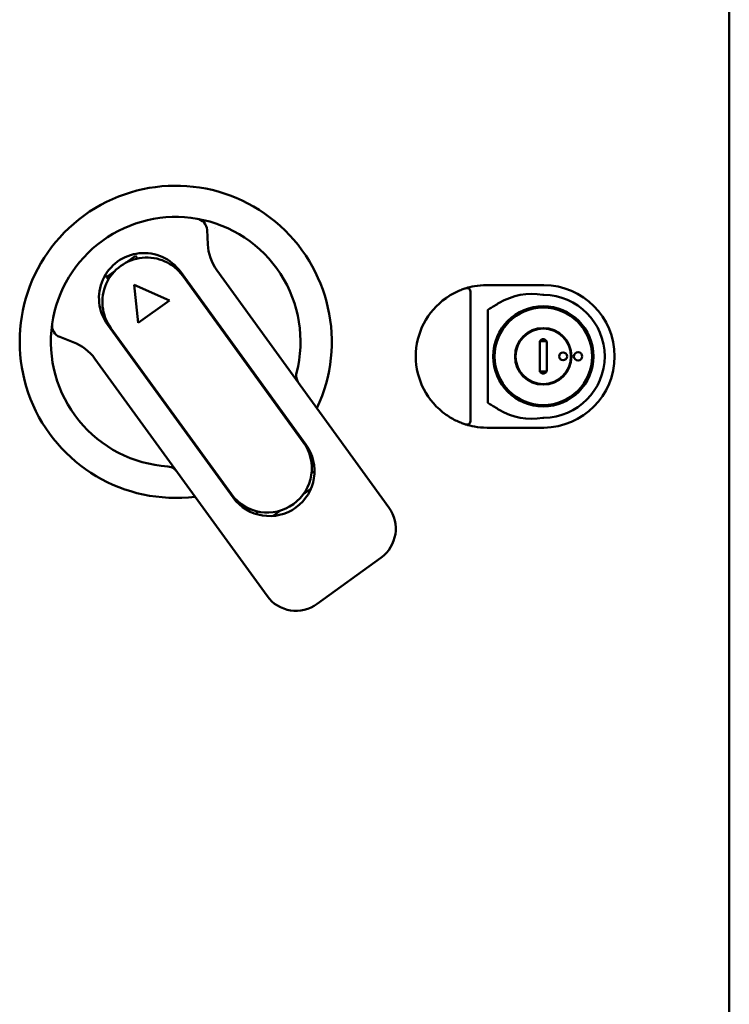
# Model space of a CAD drawing. Units: inches. Extents: x 1 to 187, y 4 to 118.
# Drawn here: x 29 to 35, y 82 to 90 of the extents above; entities that cross this region are included whole.
import ezdxf

# ---------------------------------------------------------------- set-up
doc = ezdxf.new("R2010")
doc.units = ezdxf.units.IN
doc.header["$LTSCALE"] = 11.111111
doc.header["$MEASUREMENT"] = 0
doc.layers.add('Visible (ANSI)', color=7, linetype='Continuous', lineweight=50)

msp = doc.modelspace()

# ---------------------------------------------------------------- linework, layer by layer
at = {"layer": 'Visible (ANSI)'}
for p, q in [((35.0286, 96.9523), (35.0286, 44.5223)), ((30.6832, 88.4992), (30.6772, 88.6192)), ((30.0825, 88.4035), (30.0101, 88.351)), ((30.0982, 88.3818), (30.0825, 88.4035)), ((29.912, 88.2798), (29.8397, 88.2273)), ((31.5009, 86.832), (30.4554, 88.2726)), ((31.4793, 86.8533), (30.4749, 88.2373)), ((32.1928, 86.3086), (30.759, 88.2842)), ((29.8397, 88.2273), (29.8554, 88.2056)), ((30.0714, 88.1633), (30.1047, 87.8451)), ((30.3637, 88.033), (30.0714, 88.1633)), ((33.0106, 88.1609), (33.102, 88.1609)), ((33.102, 88.1609), (33.4653, 88.1609)), ((33.4653, 88.1609), (33.4786, 88.1609)), ((32.8726, 88.1059), (32.8726, 87.0279)), ((30.1047, 87.8451), (30.3637, 88.033)), ((33.0169, 87.1799), (33.0169, 87.954)), ((29.8484, 87.8321), (30.8939, 86.3915)), ((29.876, 87.8027), (30.8804, 86.4187)), ((29.4501, 87.7287), (29.5624, 87.6858)), ((30.896, 87.6656), (30.8919, 87.6627)), ((33.4486, 87.4529), (33.4486, 87.681)), ((33.452, 87.6944), (33.5053, 87.6944)), ((33.5086, 87.681), (33.5086, 87.4529)), ((29.7433, 87.5471), (31.1771, 85.5714)), ((33.452, 87.4394), (33.5053, 87.4394)), ((30.293, 87.228), (30.289, 87.2251)), ((33.102, 86.9729), (33.0106, 86.9729)), ((33.4653, 86.9729), (33.102, 86.9729)), ((33.4786, 86.9729), (33.4653, 86.9729)), ((31.5724, 86.6121), (31.5474, 86.5939)), ((31.4825, 86.4232), (31.5436, 86.4676)), ((31.1059, 86.2735), (31.0809, 86.2553)), ((31.2271, 86.2379), (31.2883, 86.2823)), ((31.5961, 85.5048), (32.1262, 85.8896))]:
    msp.add_line(p, q, dxfattribs=at)
for centre, radius in [((33.4786, 87.5669), 0.4175), ((33.4786, 87.5669), 0.406), ((33.4786, 87.5669), 0.2355), ((33.4786, 87.5669), 0.2308), ((33.6436, 87.5669), 0.0327), ((33.7686, 87.5669), 0.035)]:
    msp.add_circle(centre, radius, dxfattribs=at)
for centre, radius, start, end in [((30.4163, 87.6882), 1.3, 334.83045, 277.10767), ((30.4163, 87.6882), 1.04, 80.13111, 171.807), ((30.4163, 87.6882), 1.04, 345.62365, 80.13111), ((30.5774, 88.6142), 0.1, 2.86068, 80.13111), ((30.4159, 87.6869), 1.0013, 75.40204, 75.40208), ((30.4163, 87.6882), 1, 70.93642, 70.93693), ((31.0827, 88.5192), 0.4, 182.86068, 215.96906), ((30.1519, 88.0524), 0.375, 35.96906, 215.96906), ((30.1754, 88.02), 0.37, 35.96906, 215.96906), ((33.4786, 87.5669), 0.594, 270.46685, 89.53315), ((33.4786, 87.5669), 0.5117, 270.51456, 89.48544), ((33.0106, 87.5669), 0.594, 125.10979, 234.89021), ((30.4163, 87.6882), 1.04, 171.807, 266.31446), ((29.4858, 87.8221), 0.1, 171.807, 249.07744), ((30.4168, 87.6881), 1.0006, 176.53603, 176.53607), ((30.4163, 87.6882), 1.0001, 181.0012, 181.00133), ((29.4196, 87.3122), 0.4, 35.96906, 69.07744), ((30.4133, 87.6889), 1.003, 344.83497, 344.83501), ((31.5206, 87.4051), 0.1, 165.62365, 200.74217), ((31.1798, 86.636), 0.37, 215.96906, 35.96906), ((31.1974, 86.6117), 0.375, 215.96906, 35.96906), ((30.4162, 87.6879), 0.9998, 267.10309, 267.10314), ((30.343, 86.5505), 0.1, 51.26948, 86.31348), ((31.95, 86.1324), 0.3, 305.96906, 35.96906), ((31.4199, 85.7476), 0.3, 215.96906, 305.96906)]:
    msp.add_arc(centre, radius, start, end, dxfattribs=at)
for centre, major_axis, ratio, start_param, end_param in [((33.4834, 88.1536), (-0.0661, 0.0005), 0.111022, 4.712391, 4.785637), ((34.8931, 81.5032), (-2.0586, 6.631), 0.29249, 6.282175, 6.284666), ((33.3846, 87.5669), (-0.5285, 0), 0.984024, 4.541826, 5.256468), ((33.4834, 88.0908), (0.0268, -0.0002), 0.4535, 4.540122, 4.71226), ((33.3846, 87.5669), (-0.5285, 0), 0.984024, 1.026717, 1.741359), ((34.8944, 93.6348), (2.0598, 6.6352), 0.292399, 3.140113, 3.142603), ((33.4834, 86.9803), (0.0661, 0.0005), 0.111022, 4.639141, 4.712387)]:
    msp.add_ellipse(centre, major_axis=major_axis, ratio=ratio, start_param=start_param, end_param=end_param, dxfattribs=at)
for points, knots in [([(33.0106, 88.1609), (32.9712, 88.1609), (32.9359, 88.157), (32.8769, 88.1465), (32.8531, 88.14), (32.8365, 88.1348)], [2, 2, 2, 2, 4.377254, 4.377254, 6.772204, 6.772204, 6.772204, 6.772204]), ([(32.8317, 88.1333), (32.8232, 88.1307), (32.8019, 88.1235), (32.7603, 88.1064), (32.7144, 88.0827), (32.6838, 88.0633), (32.669, 88.0529)], [2, 2, 2, 2, 2.935114, 3.867664, 4.797328, 5.731146, 5.731146, 5.731146, 5.731146]), ([(32.8365, 88.1348), (32.8422, 88.1365), (32.8533, 88.1359), (32.8675, 88.1242), (32.8722, 88.1134), (32.8726, 88.1064)], [0, 0, 0, 0, 0.00050883, 0.000881925, 0.001390266, 0.001390266, 0.001390266, 0.001390266]), ([(32.8726, 88.1059), (32.8726, 88.106), (32.8726, 88.1061), (32.8726, 88.1063), (32.8726, 88.1063), (32.8726, 88.1064)], [-0.00129531, -0.00129531, -0.00129531, -0.00129531, -0.000687364, -0.000687364, -0.000076787, -0.000076787, -0.000076787, -0.000076787]), ([(33.0169, 87.954), (33.0228, 87.9576), (33.0287, 87.9613), (33.058, 87.9794), (33.0838, 87.9956), (33.111, 88.0119)], [-2.0733405, -2.0733405, -2.0733405, -2.0733405, -2.0150094, -2.0150094, -1.7801638, -1.7801638, -1.7801638, -1.7801638]), ([(33.4786, 87.7104), (33.4747, 87.7104), (33.4709, 87.7097), (33.4636, 87.7067), (33.4604, 87.7046), (33.4548, 87.6992), (33.4526, 87.696), (33.4502, 87.6906), (33.4496, 87.6886), (33.4488, 87.6848), (33.4486, 87.6829), (33.4486, 87.681)], [0, 0, 0, 0, 0.0297956, 0.0297956, 0.0593941, 0.0593941, 0.0886782, 0.0886782, 0.1042772, 0.1042772, 0.1187941, 0.1187941, 0.1187941, 0.1187941]), ([(33.5086, 87.681), (33.5086, 87.6829), (33.5085, 87.6848), (33.5077, 87.6886), (33.507, 87.6906), (33.5047, 87.696), (33.5025, 87.6992), (33.4969, 87.7046), (33.4937, 87.7067), (33.4864, 87.7097), (33.4826, 87.7104), (33.4786, 87.7104)], [0, 0, 0, 0, 0.0144988, 0.0144988, 0.0300776, 0.0300776, 0.0593487, 0.0593487, 0.0889363, 0.0889363, 0.1187483, 0.1187483, 0.1187483, 0.1187483]), ([(33.4486, 87.4529), (33.4486, 87.451), (33.4488, 87.4491), (33.4496, 87.4453), (33.4502, 87.4433), (33.4526, 87.4379), (33.4548, 87.4347), (33.4603, 87.4293), (33.4636, 87.4272), (33.4708, 87.4242), (33.4747, 87.4234), (33.4786, 87.4234)], [0, 0, 0, 0, 0.0144988, 0.0144988, 0.0300776, 0.0300776, 0.0593487, 0.0593487, 0.0889363, 0.0889363, 0.1187483, 0.1187483, 0.1187483, 0.1187483]), ([(33.4786, 87.4234), (33.4826, 87.4234), (33.4864, 87.4242), (33.4936, 87.4272), (33.4969, 87.4293), (33.5025, 87.4347), (33.5047, 87.4379), (33.507, 87.4433), (33.5077, 87.4452), (33.5085, 87.4491), (33.5086, 87.451), (33.5086, 87.4529)], [0, 0, 0, 0, 0.0297956, 0.0297956, 0.0593941, 0.0593941, 0.0886782, 0.0886782, 0.1042772, 0.1042772, 0.1187941, 0.1187941, 0.1187941, 0.1187941]), ([(31.427, 87.3697), (31.4286, 87.3656), (31.4304, 87.3616), (31.4336, 87.3558), (31.4347, 87.3538), (31.4365, 87.351), (31.4371, 87.35), (31.438, 87.3486), (31.4383, 87.3482), (31.4388, 87.3475), (31.439, 87.3472), (31.4392, 87.3469), (31.4393, 87.3469), (31.4394, 87.3467), (31.4394, 87.3466), (31.4396, 87.3465), (31.4396, 87.3464), (31.4396, 87.3464)], [0, 0, 0, 0, 0.03341912, 0.03341912, 0.05040467, 0.05040467, 0.05895391, 0.05895391, 0.06329975, 0.06329975, 0.06563795, 0.06563795, 0.06634249, 0.06634249, 0.06751036, 0.06751036, 0.06883074, 0.06883074, 0.06883074, 0.06883074]), ([(33.111, 87.122), (33.0838, 87.1383), (33.058, 87.1545), (33.0287, 87.1726), (33.0228, 87.1763), (33.0169, 87.1799)], [-4.9080676, -4.9080676, -4.9080676, -4.9080676, -4.673222, -4.673222, -4.6148909, -4.6148909, -4.6148909, -4.6148909]), ([(32.669, 87.081), (32.6838, 87.0706), (32.7144, 87.0512), (32.7603, 87.0275), (32.8019, 87.0104), (32.8232, 87.0032), (32.8317, 87.0006)], [2, 2, 2, 2, 2.933819, 3.863483, 4.796032, 5.731146, 5.731146, 5.731146, 5.731146]), ([(32.8365, 86.999), (32.8422, 86.9974), (32.8533, 86.998), (32.8675, 87.0097), (32.8722, 87.0205), (32.8726, 87.0275)], [0, 0, 0, 0, 0.00050883, 0.000881925, 0.001390266, 0.001390266, 0.001390266, 0.001390266]), ([(32.8365, 86.999), (32.8531, 86.9939), (32.8769, 86.9874), (32.9359, 86.9769), (32.9712, 86.9729), (33.0106, 86.9729)], [2.035269, 2.035269, 2.035269, 2.035269, 4.430219, 4.430219, 6.807473, 6.807473, 6.807473, 6.807473]), ([(32.8726, 87.0275), (32.8726, 87.0275), (32.8726, 87.0276), (32.8726, 87.0278), (32.8726, 87.0279), (32.8726, 87.0279)], [-0.0012185, -0.0012185, -0.0012185, -0.0012185, -0.000609842, -0.000609842, 0, 0, 0, 0]), ([(33.4832, 87.0553), (33.4832, 87.0553), (33.4831, 87.0553), (33.4802, 87.0552), (33.4771, 87.055), (33.4743, 87.0545)], [-0.3749621, -0.3749621, -0.3749621, -0.3749621, -0.37458654, -0.37458654, -0.35246285, -0.35246285, -0.35246285, -0.35246285]), ([(30.4239, 86.6093), (30.4239, 86.6093), (30.4239, 86.6093), (30.4238, 86.6094), (30.4238, 86.6094), (30.4237, 86.6096), (30.4236, 86.6097), (30.4234, 86.6099), (30.4234, 86.61), (30.4232, 86.6103), (30.423, 86.6104), (30.4226, 86.611), (30.4224, 86.6113), (30.4213, 86.6127), (30.4204, 86.6138), (30.417, 86.6179), (30.4142, 86.6209), (30.4094, 86.6253), (30.4075, 86.627), (30.4055, 86.6285)], [0, 0, 0, 0, 0.0008995, 0.0008995, 0.00174208, 0.00174208, 0.00289146, 0.00289146, 0.00395396, 0.00395396, 0.00559732, 0.00559732, 0.00902854, 0.00902854, 0.01930993, 0.01930993, 0.05018707, 0.05018707, 0.06917228, 0.06917228, 0.06917228, 0.06917228])]:
    msp.add_open_spline(points, degree=3, knots=knots, dxfattribs=at)
msp.add_open_spline([(33.4743, 88.0794), (33.4757, 88.0792), (33.4772, 88.079), (33.4786, 88.0789)], degree=3, dxfattribs=at)

doc.saveas('drawing.dxf')
